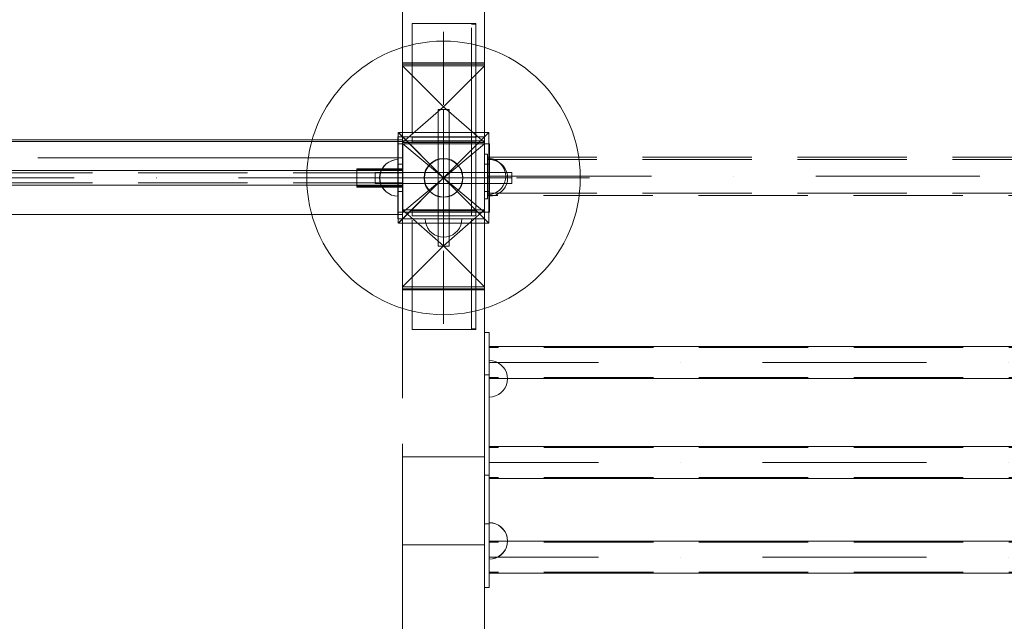
# Model space of a CAD drawing. Units: millimetres. Extents: x 25171 to 58381, y 4858 to 17435.
# Drawn here: x 54061 to 55141, y 12476 to 13136 of the extents above; entities that cross this region are included whole.
import ezdxf

# ---------------------------------------------------------------- set-up
doc = ezdxf.new("R2010")
doc.units = ezdxf.units.MM
doc.header["$MEASUREMENT"] = 0
doc.linetypes.add('Krawędzie ukryte', pattern=[170, 120, -50])
doc.linetypes.add('Kropki i Kreski', pattern=[360, 180, -90, 0, -90])
doc.layers.add('STREFA', color=7, linetype='Continuous')
doc.layers.add('STREFA_Nr_pióra__7', color=7, linetype='Continuous', lineweight=18)
doc.layers.add('ZESTAW_Nr_pióra__7', color=7, linetype='Continuous', lineweight=18)
doc.styles.add('GENERATED_STYLE_1', font='txt')
doc.dimstyles.new('GENERATED_STYLE__1', dxfattribs={"dimtxt": 150, "dimasz": 91.78744, "dimexe": 0.18, "dimexo": 300, "dimgap": 0.09, "dimtad": 0, "dimtih": 1, "dimtoh": 1, "dimdec": 0, "dimlfac": 0.1, "dimzin": 0, "dimdsep": 46, "dimtxsty": 'GENERATED_STYLE_1', "dimblk": 'ARROWHEAD_5', "dimblk1": 'ARROWHEAD_5', "dimblk2": 'ARROWHEAD_5', "dimcen": 0.09, "dimclrd": 7, "dimclre": 7, "dimclrt": 7, "dimazin": 0, "dimtfac": 1, "dimtdec": 4, "dimtmove": 0, "dimatfit": 3, "dimfxl": 0, "dimtolj": 1, "dimtzin": 0, "dimarcsym": 0})
doc.dimstyles.new('GENERATED_STYLE__2', dxfattribs={"dimtxt": 150, "dimasz": 91.78744, "dimexe": 0.18, "dimexo": 300, "dimgap": 0.09, "dimtad": 0, "dimdec": 0, "dimlfac": 0.1, "dimzin": 0, "dimdsep": 46, "dimtxsty": 'GENERATED_STYLE_1', "dimblk": 'ARROWHEAD_5', "dimblk1": 'ARROWHEAD_5', "dimblk2": 'ARROWHEAD_5', "dimcen": 0.09, "dimclrd": 7, "dimclre": 7, "dimclrt": 7, "dimazin": 0, "dimtfac": 1, "dimtdec": 4, "dimtmove": 0, "dimatfit": 3, "dimfxl": 0, "dimtolj": 1, "dimtzin": 0, "dimarcsym": 0})
doc.dimstyles.new('GENERATED_STYLE__4', dxfattribs={"dimtxt": 150, "dimasz": 91.78744, "dimexe": 0.18, "dimexo": 0, "dimgap": 0.09, "dimtad": 0, "dimdec": 0, "dimlfac": 0.1, "dimzin": 0, "dimdsep": 46, "dimtxsty": 'GENERATED_STYLE_1', "dimblk": 'ARROWHEAD_5', "dimblk1": 'ARROWHEAD_5', "dimblk2": 'ARROWHEAD_5', "dimcen": 0.09, "dimclrd": 7, "dimclre": 7, "dimclrt": 7, "dimazin": 0, "dimtfac": 1, "dimtdec": 4, "dimtmove": 0, "dimatfit": 3, "dimfxl": 0, "dimtolj": 1, "dimtzin": 0, "dimarcsym": 0})

# ---------------------------------------------------------------- blocks, each defined once
blk = doc.blocks.new('*D1')
at = {"layer": 'STREFA', "linetype": 'Continuous', "lineweight": 0, "true_color": 0x000000}
for points in [[(46578.5, 4948.4), (46671.8, 4923.4), (46671.8, 4973.4)], [(57379.1, 4948.4), (57285.8, 4973.4), (57285.8, 4923.4)]]:
    blk.add_hatch(color=18, dxfattribs=at).paths.add_polyline_path(points)
at = {"layer": 'STREFA_Nr_pióra__7', "linetype": 'Continuous'}
for p, q in [((57379.1, 4857.8), (57379.1, 12976.9)), ((46578.5, 4857.8), (46578.5, 12394.1)), ((46578.5, 4948.4), (46671.8, 4973.4)), ((46671.8, 4973.4), (46671.8, 4923.4)), ((57379.1, 4948.4), (57285.8, 4973.4)), ((57285.8, 4923.4), (57285.8, 4973.4)), ((46578.5, 4948.4), (46671.8, 4923.4)), ((46671.8, 4948.4), (51698.3, 4948.4)), ((52259.3, 4948.4), (57285.8, 4948.4)), ((57379.1, 4948.4), (57285.8, 4923.4))]:
    blk.add_line(p, q, dxfattribs=at)
at = {"layer": 'STREFA_Nr_pióra__7', "insert": (51722.3, 4873.4), "char_height": 150, "attachment_point": 7, "style": 'GENERATED_STYLE_1'}
blk.add_mtext('\\A1;{\\fArial|b0|i0|c238|p38;1\xa0080}', dxfattribs=at)
blk = doc.blocks.new('ARROWHEAD_5')
at = {"color": 0, "linetype": 'Continuous', "lineweight": 0}
blk.add_line((0, 0), (-1, 0), dxfattribs=at)
blk.add_solid([(-1, 0.2679), (0, 0), (-1, -0.2679), (-1, 0.2679)], dxfattribs=at)
blk = doc.blocks.new('*D3')
at = {"layer": 'STREFA', "linetype": 'Continuous', "lineweight": 0, "true_color": 0x000000}
for points in [[(58290.7, 17427.8), (58265.7, 17334.5), (58315.7, 17334.5)], [(58290.7, 5691.6), (58315.7, 5784.9), (58265.7, 5784.9)]]:
    blk.add_hatch(color=18, dxfattribs=at).paths.add_polyline_path(points)
at = {"layer": 'STREFA_Nr_pióra__7', "linetype": 'Continuous'}
for p, q in [((58381.3, 17427.8), (52605.5, 17427.8)), ((58290.7, 17427.8), (58265.7, 17334.5)), ((58290.7, 17427.8), (58315.7, 17334.5)), ((58315.7, 17334.5), (58265.7, 17334.5)), ((58290.7, 11840.2), (58290.7, 17334.5)), ((58290.7, 5784.9), (58290.7, 11279.2)), ((58290.7, 5691.6), (58265.7, 5784.9)), ((58265.7, 5784.9), (58315.7, 5784.9)), ((58290.7, 5691.6), (58315.7, 5784.9)), ((58381.3, 5691.6), (52055.3, 5691.6))]:
    blk.add_line(p, q, dxfattribs=at)
at = {"layer": 'STREFA_Nr_pióra__7', "insert": (58365.7, 11303.2), "char_height": 150, "attachment_point": 7, "rotation": 90, "style": 'GENERATED_STYLE_1'}
blk.add_mtext('\\A1;{\\fArial|b0|i0|c238|p38;1\xa0174}', dxfattribs=at)
blk = doc.blocks.new('*D5')
at = {"layer": 'STREFA', "linetype": 'Continuous', "lineweight": 0, "true_color": 0x000000}
for points in [[(57841.4, 15926.2), (57816.4, 15832.9), (57866.4, 15832.9)], [(57841.4, 6662.4), (57866.4, 6755.7), (57816.4, 6755.7)]]:
    blk.add_hatch(color=18, dxfattribs=at).paths.add_polyline_path(points)
at = {"layer": 'STREFA_Nr_pióra__7', "linetype": 'Continuous'}
for p, q in [((57932, 15926.2), (57750.8, 15926.2)), ((57841.4, 15926.2), (57816.4, 15832.9)), ((57841.4, 15926.2), (57866.4, 15832.9)), ((57866.4, 15832.9), (57816.4, 15832.9)), ((57841.4, 11489.1), (57841.4, 15832.9)), ((57841.4, 6755.7), (57841.4, 11099.5)), ((57841.4, 6662.4), (57816.4, 6755.7)), ((57816.4, 6755.7), (57866.4, 6755.7)), ((57841.4, 6662.4), (57866.4, 6755.7)), ((57932, 6662.4), (57750.8, 6662.4))]:
    blk.add_line(p, q, dxfattribs=at)
at = {"layer": 'STREFA_Nr_pióra__7', "insert": (57916.4, 11123.6), "char_height": 150, "attachment_point": 7, "rotation": 90, "style": 'GENERATED_STYLE_1'}
blk.add_mtext('\\A1;{\\fArial|b0|i0|c238|p38;926}', dxfattribs=at)

msp = doc.modelspace()

# ---------------------------------------------------------------- linework, layer by layer
at = {"layer": 'ZESTAW_Nr_pióra__7', "linetype": 'Krawędzie ukryte'}
for p, q in [((54481.2, 13087.3), (54481.2, 13271.7)), ((54571.2, 13087.3), (54571.2, 13271.7)), ((54491.7, 13131.9), (54491.7, 13007.2)), ((54491.7, 13131.9), (54561.7, 13131.9)), ((54556.8, 13007.2), (54556.8, 13131.2)), ((54556.8, 13131.2), (54561.7, 13131.2)), ((54561.7, 13131.9), (54561.7, 13007.2)), ((54561.7, 13007.2), (54561.7, 13131.2)), ((54571.2, 13089), (54481.2, 13089)), ((54481.2, 13089), (54481.2, 13085.5)), ((54571.2, 13087.3), (54481.2, 13087.3)), ((54481.2, 13003.2), (54481.2, 13087.3)), ((54481.2, 13085.5), (54481.2, 13001.4)), ((54481.2, 13085.5), (54571.2, 13085.5)), ((54481.2, 13085.5), (54526.2, 13040.7)), ((54526.2, 13040.7), (54571.2, 13085.5)), ((54571.2, 13089), (54571.2, 13085.5)), ((54571.2, 13003.2), (54571.2, 13087.3)), ((54571.2, 13001.4), (54571.2, 13085.5)), ((54526.2, 13040.7), (54481.2, 13001.4)), ((54571.2, 13001.4), (54526.2, 13040.7)), ((54526.2, 13037.7), (54526.2, 12887.7)), ((54526.2, 13037.7), (54526.2, 12887.7)), ((54481.2, 13007.7), (54476.2, 13007.7)), ((54476.2, 13007.7), (54476.2, 12917.7)), ((54481.2, 12917.7), (54481.2, 13007.7)), ((54491.7, 13007.2), (54561.7, 13007.2)), ((54491.7, 13007.2), (54491.7, 13001.8)), ((54561.7, 13007.2), (54556.8, 13007.2)), ((54556.8, 12921.2), (54556.8, 13007.2)), ((54561.7, 13007.2), (54561.7, 13001.8)), ((54561.7, 12921.2), (54561.7, 13007.2)), ((54571.2, 13003.2), (54481.2, 13003.2)), ((54481.2, 13001.4), (54571.2, 13001.4)), ((54561.7, 13001.8), (54491.7, 13001.8)), ((54574.4, 12988.6), (54571.2, 12988.6)), ((54571.2, 12988.6), (54571.2, 12939.7)), ((54574.3, 12985.5), (55775.9, 12985.5)), ((54574.3, 12943.5), (54574.3, 12985.5)), ((54574.3, 12983), (55775.9, 12983)), ((54574.4, 12988.6), (54574.4, 12939.7)), ((54577.9, 12984), (54574.4, 12984.3)), ((54574.4, 12984.3), (54574.4, 12984)), ((54577.9, 12984), (54574.4, 12984.3)), ((54574.4, 12984.3), (54574.4, 12984)), ((54574.4, 12984), (54574.4, 12983.1)), ((54574.4, 12984), (54574.4, 12983.1)), ((54574.4, 12983.1), (54574.4, 12981.6)), ((54574.4, 12983.1), (54574.4, 12981.6)), ((54581.2, 12983.1), (54577.9, 12984)), ((54581.2, 12983.1), (54577.9, 12984)), ((54584.4, 12981.6), (54581.2, 12983.1)), ((54584.4, 12981.6), (54581.2, 12983.1)), ((54431.2, 12971.7), (54481.2, 12971.7)), ((54574.4, 12981.6), (54574.4, 12979.6)), ((54574.4, 12981.6), (54574.4, 12979.6)), ((54574.4, 12979.6), (54574.4, 12977.1)), ((54574.4, 12979.6), (54574.4, 12977.1)), ((54574.4, 12977.1), (54574.4, 12974.3)), ((54574.4, 12977.1), (54574.4, 12974.3)), ((54574.4, 12974.3), (54574.4, 12971.1)), ((54574.4, 12974.3), (54574.4, 12971.1)), ((54574.4, 12971.1), (54574.4, 12967.7)), ((54574.4, 12971.1), (54574.4, 12967.7)), ((54587.2, 12979.6), (54584.4, 12981.6)), ((54587.2, 12979.6), (54584.4, 12981.6)), ((54589.7, 12977.1), (54587.2, 12979.6)), ((54589.7, 12977.1), (54587.2, 12979.6)), ((54591.7, 12974.3), (54589.7, 12977.1)), ((54591.7, 12974.3), (54589.7, 12977.1)), ((54593.2, 12971.1), (54591.7, 12974.3)), ((54593.2, 12971.1), (54591.7, 12974.3)), ((54594.1, 12967.7), (54593.2, 12971.1)), ((54594.1, 12967.7), (54593.2, 12971.1)), ((54481.2, 12968.2), (52081.2, 12968.2)), ((54481.2, 12968.2), (52129.7, 12968.2)), ((54481.2, 12968.2), (52131, 12968.2)), ((54481.2, 12968.2), (52131, 12968.2)), ((54601.2, 12962.7), (54451.2, 12962.7)), ((54601.2, 12962.7), (54451.2, 12962.7)), ((54574.4, 12967.7), (54574.4, 12964.3)), ((54574.4, 12967.7), (54574.4, 12964.3)), ((54574.4, 12964.3), (54574.4, 12960.8)), ((54574.4, 12964.3), (54574.4, 12960.8)), ((54574.4, 12960.8), (54574.4, 12957.4)), ((54574.4, 12960.8), (54574.4, 12957.4)), ((54594.1, 12960.8), (54593.2, 12957.4)), ((54594.1, 12960.8), (54593.2, 12957.4)), ((54594.4, 12964.3), (54594.1, 12967.7)), ((54594.4, 12964.3), (54594.1, 12967.7)), ((54594.4, 12964.3), (54594.1, 12960.8)), ((54594.4, 12964.3), (54594.1, 12960.8)), ((54481.2, 12957.2), (52081.2, 12957.2)), ((54481.2, 12957.2), (52129.7, 12957.2)), ((54481.2, 12957.2), (52131, 12957.2)), ((54481.2, 12957.2), (52131, 12957.2)), ((54431.2, 12953.7), (54481.2, 12953.7)), ((54574.4, 12957.4), (54574.4, 12954.3)), ((54574.4, 12957.4), (54574.4, 12954.3)), ((54574.4, 12954.3), (54574.4, 12951.4)), ((54574.4, 12954.3), (54574.4, 12951.4)), ((54574.4, 12951.4), (54574.4, 12949)), ((54574.4, 12951.4), (54574.4, 12949)), ((54589.7, 12951.4), (54587.2, 12949)), ((54589.7, 12951.4), (54587.2, 12949)), ((54591.7, 12954.3), (54589.7, 12951.4)), ((54591.7, 12954.3), (54589.7, 12951.4)), ((54593.2, 12957.4), (54591.7, 12954.3)), ((54593.2, 12957.4), (54591.7, 12954.3)), ((54571.2, 12939.7), (54574.4, 12939.7)), ((54574.3, 12946), (55775.9, 12946)), ((55775.9, 12943.5), (54574.3, 12943.5)), ((54574.4, 12949), (54574.4, 12947)), ((54574.4, 12949), (54574.4, 12947)), ((54574.4, 12947), (54574.4, 12945.5)), ((54574.4, 12947), (54574.4, 12945.5)), ((54574.4, 12945.5), (54574.4, 12944.6)), ((54574.4, 12945.5), (54574.4, 12944.6)), ((54577.9, 12944.6), (54574.4, 12944.3)), ((54574.4, 12944.6), (54574.4, 12944.3)), ((54577.9, 12944.6), (54574.4, 12944.3)), ((54574.4, 12944.6), (54574.4, 12944.3)), ((54581.2, 12945.5), (54577.9, 12944.6)), ((54581.2, 12945.5), (54577.9, 12944.6)), ((54584.4, 12947), (54581.2, 12945.5)), ((54584.4, 12947), (54581.2, 12945.5)), ((54587.2, 12949), (54584.4, 12947)), ((54587.2, 12949), (54584.4, 12947)), ((54476.2, 12917.7), (54481.2, 12917.7)), ((54481.2, 12843.4), (54481.2, 12927.5)), ((54481.2, 12927.5), (54571.2, 12927.5)), ((54526.2, 12888.2), (54481.2, 12927.5)), ((54481.2, 12925.1), (54481.2, 12841.1)), ((54481.2, 12925.1), (54571.2, 12925.1)), ((54491.7, 12921.2), (54491.7, 12926.5)), ((54491.7, 12926.5), (54561.7, 12926.5)), ((54561.7, 12921.2), (54491.7, 12921.2)), ((54491.7, 12796.4), (54491.7, 12921.2)), ((54571.2, 12927.5), (54526.2, 12888.2)), ((54561.7, 12921.2), (54556.8, 12921.2)), ((54556.8, 12797.2), (54556.8, 12921.2)), ((54561.7, 12921.2), (54561.7, 12926.5)), ((54561.7, 12796.4), (54561.7, 12921.2)), ((54561.7, 12797.2), (54561.7, 12921.2)), ((54571.2, 12927.5), (54571.2, 12843.4)), ((54571.2, 12925.1), (54571.2, 12841.1)), ((54481.2, 12843.4), (54526.2, 12888.2)), ((54526.2, 12888.2), (54571.2, 12843.4)), ((54481.2, 12839.9), (54481.2, 12843.4)), ((54481.2, 12843.4), (54571.2, 12843.4)), ((54571.2, 12839.9), (54571.2, 12843.4)), ((54481.2, 12841.1), (54571.2, 12841.1)), ((54481.2, 12841.1), (54481.2, 12656.7)), ((54571.2, 12839.9), (54481.2, 12839.9)), ((54571.2, 12841.1), (54571.2, 12656.7)), ((54561.7, 12796.4), (54491.7, 12796.4)), ((54561.7, 12797.2), (54556.8, 12797.2)), ((54576.3, 12793.2), (54571.2, 12793.2)), ((54571.2, 12793.2), (54571.2, 12746.6)), ((54576.3, 12793.2), (54576.3, 12746.6)), ((55776.3, 12776.8), (54576.3, 12776.8)), ((54576.3, 12746.6), (54571.2, 12746.6)), ((54571.2, 12746.6), (54571.2, 12636.7)), ((54576.3, 12746.6), (54576.3, 12636.7)), ((55776.3, 12743.8), (54576.3, 12743.8)), ((55776.3, 12667.2), (54576.3, 12667.2)), ((55776.3, 12634.2), (54576.3, 12634.2)), ((55776.3, 12563.2), (54576.3, 12563.2)), ((55776.3, 12530.2), (54576.3, 12530.2))]:
    msp.add_line(p, q, dxfattribs=at)
at = {"layer": 'ZESTAW_Nr_pióra__7', "linetype": 'Continuous'}
for p, q in [((54526.2, 13042.7), (54526.2, 13122.7)), ((54532.2, 13037.7), (54520.2, 13037.7)), ((54520.2, 13037.7), (54520.2, 12887.7)), ((54532.2, 12887.7), (54532.2, 13037.7)), ((54481.3, 13004.5), (53281.3, 13004.5)), ((54476.4, 13012.3), (54476.4, 12913)), ((54526.2, 12962.7), (54476.4, 13012.3)), ((54476.6, 13012.5), (54526.2, 12962.7)), ((54576, 13012.5), (54476.6, 13012.5)), ((54571.2, 13007.7), (54481.2, 13007.7)), ((54481.2, 13007.7), (54481.2, 12917.7)), ((54526.2, 12962.7), (54576, 13012.5)), ((54576, 13012.3), (54526.2, 12962.7)), ((54571.2, 12917.7), (54571.2, 13007.7)), ((54576, 12913), (54576, 13012.3)), ((54481.2, 13002.7), (52081.2, 13002.7)), ((54576.5, 13000.2), (54476, 13000.2)), ((54476, 13000.2), (54476, 12925.2)), ((54481.4, 13000.2), (54476, 13000.2)), ((54476, 13000.2), (54476, 12977.7)), ((54481.2, 12922.7), (54481.2, 13002.7)), ((54481.4, 13000.2), (54481.4, 12977.7)), ((54576.5, 13000.2), (54571.1, 13000.2)), ((54571.1, 13000.2), (54571.1, 12977.7)), ((54576.5, 12925.2), (54576.5, 13000.2)), ((54576.5, 13000.2), (54576.5, 12977.7)), ((54081.2, 12984.7), (54481.2, 12984.7)), ((54469.1, 12981.5), (54472.5, 12982.4)), ((54469.1, 12981.5), (54472.5, 12982.4)), ((54469.4, 12981.5), (54472.8, 12982.4)), ((54469.4, 12981.5), (54472.8, 12982.4)), ((54472.5, 12982.4), (54476, 12982.7)), ((54472.5, 12982.4), (54476, 12982.7)), ((54472.8, 12982.4), (54476.2, 12982.7)), ((54472.8, 12982.4), (54476.2, 12982.7)), ((54476, 12982.4), (54476, 12982.7)), ((54476, 12982.4), (54476, 12982.7)), ((54476, 12981.5), (54476, 12982.4)), ((54476, 12981.5), (54476, 12982.4)), ((54476.2, 12982.7), (54476.2, 12982.4)), ((54476.2, 12982.7), (54476.2, 12982.4)), ((54476.2, 12982.4), (54476.2, 12981.5)), ((54476.2, 12982.4), (54476.2, 12981.5)), ((54580, 12982.4), (54576.5, 12982.7)), ((54576.5, 12982.7), (54576.5, 12982.4)), ((54580, 12982.4), (54576.5, 12982.7)), ((54576.5, 12982.7), (54576.5, 12982.4)), ((54576.5, 12982.4), (54576.5, 12981.5)), ((54576.5, 12982.4), (54576.5, 12981.5)), ((54583.4, 12981.5), (54580, 12982.4)), ((54583.4, 12981.5), (54580, 12982.4)), ((54431.2, 12972.7), (54431.2, 12952.7)), ((54481.2, 12972.7), (54431.2, 12972.7)), ((54457.2, 12969.5), (54458.7, 12972.7)), ((54457.2, 12969.5), (54458.7, 12972.7)), ((54457.5, 12969.5), (54458.9, 12972.7)), ((54457.5, 12969.5), (54458.9, 12972.7)), ((54458.7, 12972.7), (54460.7, 12975.5)), ((54458.7, 12972.7), (54460.7, 12975.5)), ((54458.9, 12972.7), (54460.9, 12975.5)), ((54458.9, 12972.7), (54460.9, 12975.5)), ((54460.7, 12975.5), (54463.1, 12978)), ((54460.7, 12975.5), (54463.1, 12978)), ((54460.9, 12975.5), (54463.4, 12978)), ((54460.9, 12975.5), (54463.4, 12978)), ((54463.1, 12978), (54466, 12980)), ((54463.1, 12978), (54466, 12980)), ((54463.4, 12978), (54466.2, 12980)), ((54463.4, 12978), (54466.2, 12980)), ((54466, 12980), (54469.1, 12981.5)), ((54466, 12980), (54469.1, 12981.5)), ((54466.2, 12980), (54469.4, 12981.5)), ((54466.2, 12980), (54469.4, 12981.5)), ((54476, 12980), (54476, 12981.5)), ((54476, 12980), (54476, 12981.5)), ((54476, 12978), (54476, 12980)), ((54476, 12978), (54476, 12980)), ((54476, 12975.5), (54476, 12978)), ((54476, 12975.5), (54476, 12978)), ((54481.4, 12977.7), (54476, 12977.7)), ((54476, 12977.7), (54476, 12947.7)), ((54476, 12972.7), (54476, 12975.5)), ((54476, 12972.7), (54476, 12975.5)), ((54476, 12969.5), (54476, 12972.7)), ((54476, 12969.5), (54476, 12972.7)), ((54476.2, 12981.5), (54476.2, 12980)), ((54476.2, 12981.5), (54476.2, 12980)), ((54476.2, 12980), (54476.2, 12978)), ((54476.2, 12980), (54476.2, 12978)), ((54476.2, 12978), (54476.2, 12975.5)), ((54476.2, 12978), (54476.2, 12975.5)), ((54476.2, 12975.5), (54476.2, 12972.7)), ((54476.2, 12975.5), (54476.2, 12972.7)), ((54476.2, 12972.7), (54476.2, 12969.5)), ((54476.2, 12972.7), (54476.2, 12969.5)), ((54481.2, 12952.7), (54481.2, 12972.7)), ((54481.4, 12977.7), (54481.4, 12947.7)), ((54576.5, 12977.7), (54571.1, 12977.7)), ((54571.1, 12977.7), (54571.1, 12947.7)), ((54576.5, 12981.5), (54576.5, 12980)), ((54576.5, 12981.5), (54576.5, 12980)), ((54576.5, 12980), (54576.5, 12978)), ((54576.5, 12980), (54576.5, 12978)), ((54576.5, 12978), (54576.5, 12975.5)), ((54576.5, 12978), (54576.5, 12975.6)), ((54576.5, 12977.7), (54576.5, 12947.7)), ((54576.5, 12975.6), (54576.5, 12972.7)), ((54576.5, 12975.5), (54576.5, 12972.7)), ((54576.5, 12972.7), (54576.5, 12969.5)), ((54576.5, 12972.7), (54576.5, 12969.5)), ((54586.5, 12980), (54583.4, 12981.5)), ((54586.5, 12980), (54583.4, 12981.5)), ((54589.4, 12978), (54586.5, 12980)), ((54589.4, 12978), (54586.5, 12980)), ((54591.8, 12975.5), (54589.4, 12978)), ((54591.8, 12975.6), (54589.4, 12978)), ((54593.8, 12972.7), (54591.8, 12975.6)), ((54593.8, 12972.7), (54591.8, 12975.5)), ((54595.3, 12969.5), (54593.8, 12972.7)), ((54595.3, 12969.5), (54593.8, 12972.7)), ((54481.2, 12970.7), (52081.2, 12970.7)), ((54481.2, 12970.7), (52129.7, 12970.7)), ((54481.2, 12970.7), (52131, 12970.7)), ((54481.2, 12970.7), (52131, 12970.7)), ((54446.2, 12962.7), (54366.2, 12962.7)), ((54601.2, 12968.7), (54451.2, 12968.7)), ((54451.2, 12968.7), (54451.2, 12956.7)), ((54456, 12962.7), (54456.3, 12966.2)), ((54456, 12962.7), (54456.3, 12966.2)), ((54456, 12962.7), (54456.3, 12959.2)), ((54456, 12962.7), (54456.3, 12959.2)), ((54456.2, 12962.7), (54456.5, 12966.2)), ((54456.2, 12962.7), (54456.5, 12966.2)), ((54456.2, 12962.7), (54456.5, 12959.2)), ((54456.2, 12962.7), (54456.5, 12959.2)), ((54456.3, 12966.2), (54457.2, 12969.5)), ((54456.3, 12966.2), (54457.2, 12969.5)), ((54456.5, 12966.2), (54457.5, 12969.5)), ((54456.5, 12966.2), (54457.5, 12969.5)), ((54476, 12966.2), (54476, 12969.5)), ((54476, 12966.2), (54476, 12969.5)), ((54476, 12962.7), (54476, 12966.2)), ((54476, 12962.7), (54476, 12966.2)), ((54476, 12959.2), (54476, 12962.7)), ((54476, 12959.2), (54476, 12962.7)), ((54476.2, 12969.5), (54476.2, 12966.2)), ((54476.2, 12969.5), (54476.2, 12966.2)), ((54476.2, 12966.2), (54476.2, 12962.7)), ((54476.2, 12966.2), (54476.2, 12962.7)), ((54476.2, 12962.7), (54476.2, 12959.2)), ((54476.2, 12962.7), (54476.2, 12959.2)), ((54476.4, 12913), (54526.2, 12962.7)), ((54526.2, 12962.7), (54476.6, 12913)), ((54481.2, 12954.7), (54481.2, 12970.7)), ((54481.2, 12954.7), (54481.2, 12970.7)), ((54481.2, 12954.7), (54481.2, 12970.7)), ((54481.2, 12954.7), (54481.2, 12970.7)), ((54576, 12913), (54526.2, 12962.7)), ((54526.2, 12962.7), (54576, 12913)), ((54526.2, 12962.7), (54526.3, 12962.7)), ((54576.5, 12969.5), (54576.5, 12966.2)), ((54576.5, 12969.5), (54576.5, 12966.2)), ((54576.5, 12966.2), (54576.5, 12962.7)), ((54576.5, 12966.2), (54576.5, 12962.7)), ((54576.5, 12962.7), (54576.5, 12959.2)), ((54576.5, 12962.7), (54576.5, 12959.2)), ((54596.2, 12966.2), (54595.3, 12969.5)), ((54596.2, 12966.2), (54595.3, 12969.5)), ((54596.5, 12962.7), (54596.2, 12966.2)), ((54596.5, 12962.7), (54596.2, 12966.2)), ((54596.5, 12962.7), (54596.2, 12959.2)), ((54596.5, 12962.7), (54596.2, 12959.2)), ((54601.2, 12956.7), (54601.2, 12968.7)), ((54606.2, 12962.7), (54686.2, 12962.7)), ((52081.2, 12954.7), (54481.2, 12954.7)), ((52129.7, 12954.7), (54481.2, 12954.7)), ((52131, 12954.7), (54481.2, 12954.7)), ((52131, 12954.7), (54481.2, 12954.7)), ((54431.2, 12952.7), (54481.2, 12952.7)), ((54451.2, 12956.7), (54601.2, 12956.7)), ((54456.3, 12959.2), (54457.2, 12955.8)), ((54456.3, 12959.2), (54457.2, 12955.8)), ((54456.5, 12959.2), (54457.5, 12955.8)), ((54456.5, 12959.2), (54457.5, 12955.8)), ((54457.2, 12955.8), (54458.7, 12952.7)), ((54457.2, 12955.8), (54458.7, 12952.7)), ((54457.5, 12955.8), (54458.9, 12952.7)), ((54457.5, 12955.8), (54458.9, 12952.7)), ((54458.7, 12952.7), (54460.7, 12949.8)), ((54458.7, 12952.7), (54460.7, 12949.8)), ((54458.9, 12952.7), (54460.9, 12949.8)), ((54458.9, 12952.7), (54460.9, 12949.8)), ((54460.7, 12949.8), (54463.1, 12947.4)), ((54460.7, 12949.8), (54463.1, 12947.4)), ((54460.9, 12949.8), (54463.4, 12947.4)), ((54460.9, 12949.8), (54463.4, 12947.4)), ((54476, 12955.8), (54476, 12959.2)), ((54476, 12955.8), (54476, 12959.2)), ((54476, 12952.7), (54476, 12955.8)), ((54476, 12952.7), (54476, 12955.8)), ((54476, 12949.8), (54476, 12952.7)), ((54476, 12949.8), (54476, 12952.7)), ((54476, 12947.4), (54476, 12949.8)), ((54476, 12947.4), (54476, 12949.8)), ((54476.2, 12959.2), (54476.2, 12955.8)), ((54476.2, 12959.2), (54476.2, 12955.8)), ((54476.2, 12955.8), (54476.2, 12952.7)), ((54476.2, 12955.8), (54476.2, 12952.7)), ((54476.2, 12952.7), (54476.2, 12949.8)), ((54476.2, 12952.7), (54476.2, 12949.8)), ((54476.2, 12949.8), (54476.2, 12947.4)), ((54476.2, 12949.8), (54476.2, 12947.4)), ((54576.5, 12959.2), (54576.5, 12955.8)), ((54576.5, 12959.2), (54576.5, 12955.9)), ((54576.5, 12955.9), (54576.5, 12952.7)), ((54576.5, 12955.8), (54576.5, 12952.7)), ((54576.5, 12952.7), (54576.5, 12949.8)), ((54576.5, 12952.7), (54576.5, 12949.9)), ((54576.5, 12949.9), (54576.5, 12947.4)), ((54576.5, 12949.8), (54576.5, 12947.4)), ((54591.8, 12949.9), (54589.4, 12947.4)), ((54591.8, 12949.8), (54589.4, 12947.4)), ((54593.8, 12952.7), (54591.8, 12949.8)), ((54593.8, 12952.7), (54591.8, 12949.9)), ((54595.3, 12955.9), (54593.8, 12952.7)), ((54595.3, 12955.8), (54593.8, 12952.7)), ((54596.2, 12959.2), (54595.3, 12955.8)), ((54596.2, 12959.2), (54595.3, 12955.9)), ((54463.1, 12947.4), (54466, 12945.4)), ((54463.1, 12947.4), (54466, 12945.4)), ((54463.4, 12947.4), (54466.2, 12945.4)), ((54463.4, 12947.4), (54466.2, 12945.4)), ((54466, 12945.4), (54469.1, 12943.9)), ((54466, 12945.4), (54469.1, 12943.9)), ((54466.2, 12945.4), (54469.4, 12943.9)), ((54466.2, 12945.4), (54469.4, 12943.9)), ((54469.1, 12943.9), (54472.5, 12943)), ((54469.1, 12943.9), (54472.5, 12943)), ((54469.4, 12943.9), (54472.8, 12943)), ((54469.4, 12943.9), (54472.8, 12943)), ((54472.5, 12943), (54476, 12942.7)), ((54472.5, 12943), (54476, 12942.7)), ((54472.8, 12943), (54476.2, 12942.7)), ((54472.8, 12943), (54476.2, 12942.7)), ((54481.4, 12947.7), (54476, 12947.7)), ((54476, 12947.7), (54476, 12925.2)), ((54476, 12945.4), (54476, 12947.4)), ((54476, 12945.4), (54476, 12947.4)), ((54476, 12943.9), (54476, 12945.4)), ((54476, 12943.9), (54476, 12945.4)), ((54476, 12943), (54476, 12943.9)), ((54476, 12943), (54476, 12943.9)), ((54476, 12942.7), (54476, 12943)), ((54476, 12942.7), (54476, 12943)), ((54476.2, 12947.4), (54476.2, 12945.4)), ((54476.2, 12947.4), (54476.2, 12945.4)), ((54476.2, 12945.4), (54476.2, 12943.9)), ((54476.2, 12945.4), (54476.2, 12943.9)), ((54476.2, 12943.9), (54476.2, 12943)), ((54476.2, 12943.9), (54476.2, 12943)), ((54476.2, 12943), (54476.2, 12942.7)), ((54476.2, 12943), (54476.2, 12942.7)), ((54481.4, 12947.7), (54481.4, 12925.2)), ((54576.5, 12947.7), (54571.1, 12947.7)), ((54571.1, 12947.7), (54571.1, 12925.2)), ((54576.5, 12947.7), (54576.5, 12925.2)), ((54576.5, 12947.4), (54576.5, 12945.4)), ((54576.5, 12947.4), (54576.5, 12945.4)), ((54576.5, 12945.4), (54576.5, 12943.9)), ((54576.5, 12945.4), (54576.5, 12943.9)), ((54576.5, 12943.9), (54576.5, 12943)), ((54576.5, 12943.9), (54576.5, 12943)), ((54580, 12943), (54576.5, 12942.7)), ((54576.5, 12943), (54576.5, 12942.7)), ((54580, 12943), (54576.5, 12942.7)), ((54576.5, 12943), (54576.5, 12942.7)), ((54583.4, 12943.9), (54580, 12943)), ((54583.4, 12943.9), (54580, 12943)), ((54586.5, 12945.4), (54583.4, 12943.9)), ((54586.5, 12945.4), (54583.4, 12943.9)), ((54589.4, 12947.4), (54586.5, 12945.4)), ((54589.4, 12947.4), (54586.5, 12945.4)), ((52081.2, 12922.7), (54481.2, 12922.7)), ((54476, 12925.2), (54576.5, 12925.2)), ((54476, 12925.2), (54481.4, 12925.2)), ((54481.2, 12917.7), (54571.2, 12917.7)), ((54506.5, 12914.2), (54506.2, 12917.7)), ((54506.5, 12917.7), (54506.2, 12917.7)), ((54506.5, 12914.2), (54506.2, 12917.7)), ((54506.5, 12917.7), (54506.2, 12917.7)), ((54507.5, 12917.7), (54506.5, 12917.7)), ((54507.5, 12917.7), (54506.5, 12917.7)), ((54508.9, 12917.7), (54507.5, 12917.7)), ((54508.9, 12917.7), (54507.5, 12917.7)), ((54510.9, 12917.7), (54508.9, 12917.7)), ((54510.9, 12917.7), (54508.9, 12917.7)), ((54513.4, 12917.7), (54510.9, 12917.7)), ((54513.4, 12917.7), (54510.9, 12917.7)), ((54516.2, 12917.7), (54513.4, 12917.7)), ((54516.2, 12917.7), (54513.4, 12917.7)), ((54519.4, 12917.7), (54516.2, 12917.7)), ((54519.4, 12917.7), (54516.2, 12917.7)), ((54522.8, 12917.7), (54519.4, 12917.7)), ((54522.8, 12917.7), (54519.4, 12917.7)), ((54526.2, 12917.7), (54522.8, 12917.7)), ((54526.2, 12917.7), (54522.8, 12917.7)), ((54529.7, 12917.7), (54526.2, 12917.7)), ((54529.7, 12917.7), (54526.2, 12917.7)), ((54533.1, 12917.7), (54529.7, 12917.7)), ((54533.1, 12917.7), (54529.7, 12917.7)), ((54536.2, 12917.7), (54533.1, 12917.7)), ((54536.2, 12917.7), (54533.1, 12917.7)), ((54539.1, 12917.7), (54536.2, 12917.7)), ((54539.1, 12917.7), (54536.2, 12917.7)), ((54541.6, 12917.7), (54539.1, 12917.7)), ((54541.6, 12917.7), (54539.1, 12917.7)), ((54543.6, 12917.7), (54541.6, 12917.7)), ((54543.6, 12917.7), (54541.6, 12917.7)), ((54545, 12917.7), (54543.6, 12917.7)), ((54545, 12917.7), (54543.6, 12917.7)), ((54545.9, 12917.7), (54545, 12917.7)), ((54545.9, 12917.7), (54545, 12917.7)), ((54545.9, 12914.2), (54546.2, 12917.7)), ((54546.2, 12917.7), (54545.9, 12917.7)), ((54545.9, 12914.2), (54546.2, 12917.7)), ((54546.2, 12917.7), (54545.9, 12917.7)), ((54571.1, 12925.2), (54576.5, 12925.2)), ((54476.6, 12913), (54576, 12913)), ((54507.5, 12910.8), (54506.5, 12914.2)), ((54507.5, 12910.8), (54506.5, 12914.2)), ((54508.9, 12907.7), (54507.5, 12910.8)), ((54508.9, 12907.7), (54507.5, 12910.8)), ((54510.9, 12904.8), (54508.9, 12907.7)), ((54510.9, 12904.8), (54508.9, 12907.7)), ((54541.6, 12904.8), (54543.6, 12907.7)), ((54541.6, 12904.8), (54543.6, 12907.7)), ((54543.6, 12907.7), (54545, 12910.8)), ((54543.6, 12907.7), (54545, 12910.8)), ((54545, 12910.8), (54545.9, 12914.2)), ((54545, 12910.8), (54545.9, 12914.2)), ((54513.4, 12902.4), (54510.9, 12904.8)), ((54513.4, 12902.4), (54510.9, 12904.8)), ((54516.2, 12900.4), (54513.4, 12902.4)), ((54516.2, 12900.4), (54513.4, 12902.4)), ((54519.4, 12898.9), (54516.2, 12900.4)), ((54519.4, 12898.9), (54516.2, 12900.4)), ((54522.8, 12898), (54519.4, 12898.9)), ((54522.8, 12898), (54519.4, 12898.9)), ((54526.2, 12897.7), (54522.8, 12898)), ((54526.2, 12897.7), (54522.8, 12898)), ((54526.2, 12897.7), (54529.7, 12898)), ((54526.2, 12897.7), (54529.7, 12898)), ((54529.7, 12898), (54533.1, 12898.9)), ((54529.7, 12898), (54533.1, 12898.9)), ((54533.1, 12898.9), (54536.2, 12900.4)), ((54533.1, 12898.9), (54536.2, 12900.4)), ((54536.2, 12900.4), (54539.1, 12902.4)), ((54536.2, 12900.4), (54539.1, 12902.4)), ((54539.1, 12902.4), (54541.6, 12904.8)), ((54539.1, 12902.4), (54541.6, 12904.8)), ((54520.2, 12887.7), (54532.2, 12887.7)), ((54526.2, 12882.7), (54526.2, 12802.7)), ((55776.3, 12777.8), (54576.3, 12777.8)), ((54576.3, 12777.8), (54576.3, 12742.8)), ((54579.7, 12762.1), (54576.3, 12762.4)), ((54576.3, 12762.1), (54576.3, 12762.4)), ((54576.3, 12761.2), (54576.3, 12762.1)), ((54576.3, 12759.7), (54576.3, 12761.2)), ((54576.3, 12757.7), (54576.3, 12759.7)), ((54576.3, 12755.3), (54576.3, 12757.7)), ((54576.3, 12752.4), (54576.3, 12755.3)), ((54583.1, 12761.2), (54579.7, 12762.1)), ((54586.3, 12759.7), (54583.1, 12761.2)), ((54589.1, 12757.7), (54586.3, 12759.7)), ((54591.6, 12755.3), (54589.1, 12757.7)), ((54593.6, 12752.4), (54591.6, 12755.3)), ((54576.3, 12749.3), (54576.3, 12752.4)), ((54576.3, 12745.9), (54576.3, 12749.3)), ((54576.3, 12742.4), (54576.3, 12745.9)), ((54595.1, 12749.3), (54593.6, 12752.4)), ((54596, 12745.9), (54595.1, 12749.3)), ((54596.3, 12742.4), (54596, 12745.9)), ((54576.3, 12742.8), (55776.3, 12742.8)), ((54576.3, 12738.9), (54576.3, 12742.4)), ((54576.3, 12735.6), (54576.3, 12738.9)), ((54576.3, 12732.4), (54576.3, 12735.6)), ((54595.1, 12735.6), (54593.6, 12732.4)), ((54596, 12738.9), (54595.1, 12735.6)), ((54596.3, 12742.4), (54596, 12738.9)), ((54576.3, 12729.6), (54576.3, 12732.4)), ((54576.3, 12727.1), (54576.3, 12729.6)), ((54576.3, 12725.1), (54576.3, 12727.1)), ((54576.3, 12723.6), (54576.3, 12725.1)), ((54576.3, 12722.7), (54576.3, 12723.6)), ((54579.7, 12722.7), (54576.3, 12722.4)), ((54576.3, 12722.4), (54576.3, 12722.7)), ((54583.1, 12723.6), (54579.7, 12722.7)), ((54586.3, 12725.1), (54583.1, 12723.6)), ((54589.1, 12727.1), (54586.3, 12725.1)), ((54591.6, 12729.6), (54589.1, 12727.1)), ((54593.6, 12732.4), (54591.6, 12729.6)), ((54576.3, 12668.2), (55776.3, 12668.2)), ((54576.3, 12633.2), (54576.3, 12668.2)), ((54481.2, 12656.7), (54571.2, 12656.7)), ((54481.2, 12656.7), (54481.2, 12560.3)), ((54571.2, 12656.7), (54571.2, 12560.3)), ((54576.3, 12636.7), (54571.2, 12636.7)), ((54571.2, 12636.7), (54571.2, 12583.2)), ((54576.3, 12636.7), (54576.3, 12583.2)), ((55776.3, 12633.2), (54576.3, 12633.2)), ((54571.2, 12583.2), (54576.3, 12583.2)), ((54571.2, 12583.2), (54571.2, 12513.6)), ((54579.7, 12584.4), (54576.3, 12584.7)), ((54576.3, 12584.4), (54576.3, 12584.7)), ((54579.7, 12584.2), (54576.3, 12584.5)), ((54576.3, 12584.5), (54576.3, 12584.2)), ((54576.3, 12583.5), (54576.3, 12584.4)), ((54576.3, 12584.2), (54576.3, 12583.3)), ((54576.3, 12582), (54576.3, 12583.5)), ((54576.3, 12583.3), (54576.3, 12581.8)), ((54576.3, 12583.2), (54576.3, 12513.6)), ((54583.1, 12583.5), (54579.7, 12584.4)), ((54583.1, 12583.3), (54579.7, 12584.2)), ((54586.3, 12582), (54583.1, 12583.5)), ((54586.3, 12581.8), (54583.1, 12583.3)), ((54576.3, 12580), (54576.3, 12582)), ((54576.3, 12581.8), (54576.3, 12579.8)), ((54576.3, 12577.6), (54576.3, 12580)), ((54576.3, 12579.8), (54576.3, 12577.3)), ((54576.3, 12574.7), (54576.3, 12577.6)), ((54576.3, 12577.3), (54576.3, 12574.5)), ((54576.3, 12571.6), (54576.3, 12574.7)), ((54576.3, 12574.5), (54576.3, 12571.3)), ((54576.3, 12568.2), (54576.3, 12571.6)), ((54576.3, 12571.3), (54576.3, 12567.9)), ((54589.1, 12580), (54586.3, 12582)), ((54589.1, 12579.8), (54586.3, 12581.8)), ((54591.6, 12577.6), (54589.1, 12580)), ((54591.6, 12577.3), (54589.1, 12579.8)), ((54593.6, 12574.7), (54591.6, 12577.6)), ((54593.6, 12574.5), (54591.6, 12577.3)), ((54595.1, 12571.6), (54593.6, 12574.7)), ((54595.1, 12571.3), (54593.6, 12574.5)), ((54596, 12568.2), (54595.1, 12571.6)), ((54596, 12567.9), (54595.1, 12571.3)), ((54576.3, 12564.7), (54576.3, 12568.2)), ((54576.3, 12567.9), (54576.3, 12564.5)), ((54576.3, 12561.2), (54576.3, 12564.7)), ((54576.3, 12564.5), (54576.3, 12561)), ((54576.3, 12564.2), (55776.3, 12564.2)), ((54576.3, 12529.2), (54576.3, 12564.2)), ((54576.3, 12557.9), (54576.3, 12561.2)), ((54576.3, 12561), (54576.3, 12557.6)), ((54596, 12561.2), (54595.1, 12557.9)), ((54596, 12561), (54595.1, 12557.6)), ((54596.3, 12564.7), (54596, 12568.2)), ((54596.3, 12564.5), (54596, 12567.9)), ((54596.3, 12564.7), (54596, 12561.2)), ((54596.3, 12564.5), (54596, 12561)), ((54571.2, 12560.3), (54481.2, 12560.3)), ((54481.2, 12560.3), (54481.2, 12190.3)), ((54571.2, 12560.3), (54571.2, 12190.3)), ((54576.3, 12554.7), (54576.3, 12557.9)), ((54576.3, 12557.6), (54576.3, 12554.5)), ((54576.3, 12551.9), (54576.3, 12554.7)), ((54576.3, 12554.5), (54576.3, 12551.6)), ((54576.3, 12549.4), (54576.3, 12551.9)), ((54576.3, 12551.6), (54576.3, 12549.1)), ((54591.6, 12551.9), (54589.1, 12549.4)), ((54591.6, 12551.6), (54589.1, 12549.1)), ((54593.6, 12554.7), (54591.6, 12551.9)), ((54593.6, 12554.5), (54591.6, 12551.6)), ((54595.1, 12557.9), (54593.6, 12554.7)), ((54595.1, 12557.6), (54593.6, 12554.5)), ((54576.3, 12547.4), (54576.3, 12549.4)), ((54576.3, 12549.1), (54576.3, 12547.1)), ((54576.3, 12545.9), (54576.3, 12547.4)), ((54576.3, 12547.1), (54576.3, 12545.7)), ((54576.3, 12545), (54576.3, 12545.9)), ((54576.3, 12545.7), (54576.3, 12544.8)), ((54579.7, 12545), (54576.3, 12544.7)), ((54576.3, 12544.7), (54576.3, 12545)), ((54579.7, 12544.8), (54576.3, 12544.5)), ((54576.3, 12544.8), (54576.3, 12544.5)), ((54583.1, 12545.9), (54579.7, 12545)), ((54583.1, 12545.7), (54579.7, 12544.8)), ((54586.3, 12547.4), (54583.1, 12545.9)), ((54586.3, 12547.1), (54583.1, 12545.7)), ((54589.1, 12549.4), (54586.3, 12547.4)), ((54589.1, 12549.1), (54586.3, 12547.1)), ((55776.3, 12529.2), (54576.3, 12529.2)), ((54571.2, 12513.6), (54576.3, 12513.6))]:
    msp.add_line(p, q, dxfattribs=at)
at = {"layer": 'ZESTAW_Nr_pióra__7', "linetype": 'Kropki i Kreski'}
for p, q in [((54526.2, 13037.7), (54526.2, 12887.7)), ((54571.1, 12925.2), (54481.4, 13000.2)), ((54481.4, 12925.2), (54571.1, 13000.2)), ((54481.2, 12962.7), (52081.2, 12962.7)), ((54481.2, 12962.7), (52129.7, 12962.7)), ((54481.2, 12962.7), (52131, 12962.7)), ((54481.2, 12962.7), (52131, 12962.7)), ((54526.2, 12962.7), (54376.2, 12962.7)), ((54431.2, 12962.7), (54481.2, 12962.7)), ((54601.2, 12962.7), (54451.2, 12962.7)), ((54571.2, 12962.7), (54482.9, 12962.7)), ((54574.3, 12964.5), (55775.9, 12964.5)), ((55776.3, 12760.3), (54576.3, 12760.3)), ((55776.3, 12650.7), (54576.3, 12650.7)), ((55776.3, 12546.7), (54576.3, 12546.7))]:
    msp.add_line(p, q, dxfattribs=at)
at = {"layer": 'ZESTAW_Nr_pióra__7', "linetype": 'Continuous'}
for radius in [21.3, 21]:
    msp.add_circle((54526.2, 12962.7), radius, dxfattribs=at)
for start, end in [(0, 180), (180, 0)]:
    msp.add_arc((54526.2, 12962.7), 150, start, end, dxfattribs=at)

# ---------------------------------------------------------------- dimensions: what is measured, and where the dimension line sits
at = {"layer": 'STREFA', "linetype": 'Continuous'}
for base, p1, p2, dimstyle, picture, middle in [((58290.7, 17427.8), (51755.3, 5691.6), (52305.5, 17427.8), 'GENERATED_STYLE__2', '*D3', (58290.7, 11559.7)), ((57841.4, 15926.2), (51903.3, 6662.4), (53087.9, 15926.2), 'GENERATED_STYLE__4', '*D5', (57841.4, 11294.3))]:
    dim = msp.add_linear_dim(base=base, p1=p1, p2=p2, angle=90, dimstyle=dimstyle, dxfattribs=at)
    dim.commit()
    dim.dimension.update_dxf_attribs({"geometry": picture, "text_midpoint": middle, "dimtype": 160, "text_rotation": 90})
dim = msp.add_linear_dim(base=(57379.1, 4948.4), p1=(46578.5, 12694.1), p2=(57379.1, 13276.9), dimstyle='GENERATED_STYLE__1', dxfattribs=at)
dim.commit()
dim.dimension.update_dxf_attribs({"geometry": '*D1', "text_midpoint": (51978.8, 4948.4), "dimtype": 160})

doc.saveas('drawing.dxf')
